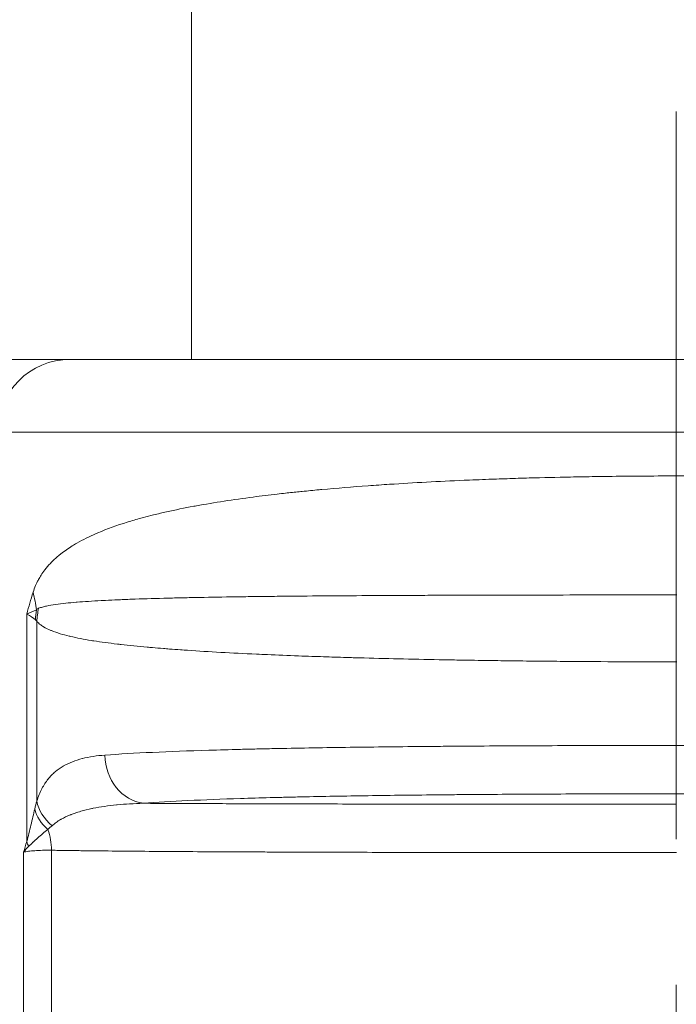
# Model space of a CAD drawing. Units: inches. Extents: x -2684 to 14154, y -9248 to 2632.
# Drawn here: x 1416 to 1502, y -4410 to -4281 of the extents above; entities that cross this region are included whole.
import ezdxf

# ---------------------------------------------------------------- set-up
doc = ezdxf.new("R2010")
doc.units = ezdxf.units.IN
doc.header["$MEASUREMENT"] = 0
doc.header["$PDMODE"] = 1
doc.linetypes.add('CENTER', pattern=[50.8, 31.75, -6.35, 6.35, -6.35])
for name, color, linetype, lineweight in [('FRAM3', 1, 'Continuous', 50), ('基準線', 6, 'CENTER', 18), ('外形線', 7, 'Continuous', 18), ('寸法線', 3, 'Continuous', 18)]:
    doc.layers.add(name, color=color, linetype=linetype, lineweight=lineweight)
doc.styles.get("Standard").update_dxf_attribs({"font": 'txt.shx', "bigfont": 'bigfont.shx'})
doc.dimstyles.new('40ベース', dxfattribs={"dimscale": 40, "dimtxt": 3, "dimasz": 3, "dimexe": 0, "dimexo": 1, "dimgap": 1, "dimtad": 3, "dimdec": 0, "dimdsep": 46, "dimtxsty": 'Standard', "dimblk": 'DOTSMALL', "dimcen": 0, "dimclrd": 256, "dimclre": 256, "dimclrt": 7, "dimadec": 3, "dimazin": 2, "dimtfac": 1, "dimtdec": 0, "dimtix": 1, "dimtmove": 2, "dimatfit": 2, "dimldrblk": 'OPEN', "dimfxl": 0, "dimtolj": 1, "dimlwd": -1, "dimlwe": -1, "dimarcsym": 0})

# ---------------------------------------------------------------- blocks, each defined once
blk = doc.blocks.new('_DotSmall')
at = {"layer": 'FRAM3', "color": 0, "const_width": 0.5}
blk.add_lwpolyline([(-0.0625, 0, 1), (0.0625, 0, 1)], format="xyb", close=True, dxfattribs=at)
blk = doc.blocks.new('*D11')
at = {"layer": 'DefPoints', "color": 0}
for p in [(1501.7, -3044.17), (-593.95, -5469.86), (64.08, -5469.86)]:
    blk.add_point(p, dxfattribs=at)
at = {"layer": '寸法線'}
for p, q in [((1461.7, -3044.17), (-593.95, -3044.17)), ((-593.95, -3044.17), (-593.95, -5469.86)), ((24.08, -5469.86), (-593.95, -5469.86))]:
    blk.add_line(p, q, dxfattribs=at)
at = {"layer": '寸法線', "xscale": 120, "yscale": 120, "zscale": 120}
for p, rotation in [((-593.95, -3044.17), 90), ((-593.95, -5469.86), 270)]:
    blk.add_blockref('_DotSmall', p, dxfattribs=dict(at, rotation=rotation))
at = {"layer": '寸法線', "color": 7, "insert": (-693.95, -4257.02), "char_height": 120, "attachment_point": 5, "rotation": 90}
blk.add_mtext('\\A1;(2425)', dxfattribs=at)
blk = doc.blocks.new('_OPEN')
at = {"color": 0, "linetype": 'ByBlock'}
for p, q in [((-1, 0.1667), (0, 0)), ((0, 0), (-1, -0.1667)), ((0, 0), (-1, 0))]:
    blk.add_line(p, q, dxfattribs=at)

msp = doc.modelspace()

# ---------------------------------------------------------------- linework, layer by layer
at = {"layer": '基準線', "ltscale": 3}
msp.add_line((1501.704, -2921.229), (1501.704, -6469.864), dxfattribs=at)
msp.add_line((1501.704, -2921.229), (1501.704, -6469.864), dxfattribs=at)
at = {"layer": '外形線', "extrusion": (0, 1, 0)}
for p, q in [((1438.204, -4325.277), (1438.204, -4250.664)), ((1411.342, -4325.277), (1422.328, -4325.277)), ((1438.204, -4344.562), (1438.204, -4344.561)), ((1438.204, -4356.453), (1438.204, -4356.453)), ((1416.65, -4388.393), (1416.65, -4358.604)), ((1417.96, -4359.569), (1417.96, -4383.081)), ((1438.204, -4363.387), (1438.204, -4363.385)), ((1438.204, -4376.503), (1438.204, -4376.502)), ((1438.204, -4383.404), (1438.204, -4383.404)), ((1416.233, -4416.352), (1416.233, -4389.777)), ((1419.874, -4389.523), (1419.874, -4416.606))]:
    msp.add_line(p, q, dxfattribs=at)
at = {"layer": '外形線', "extrusion": (1.22465e-16, 0, -1)}
for centre in [(-1422.328, -4334.802), (-1422.329, -4334.802)]:
    msp.add_arc(centre, 9.525, 0, 90, dxfattribs=at)
at = {"layer": '外形線', "extrusion": (1.22465e-16, 1.46937e-39, -1)}
for centre, start_param, end_param in [((1501.703, -4325.277), 3.141593, 3.1431121), ((1501.704, -4325.277), 3.1415924, 6.283185)]:
    msp.add_ellipse(centre, major_axis=(79.375, 0), ratio=0, start_param=start_param, end_param=end_param, dxfattribs=at)
at = {"layer": '外形線'}
for centre, major_axis, ratio, start_param, end_param in [((1433.666, -4334.802), (0, 9.525), 0.8571673, 0, 0.00157), ((1501.704, -4334.802), (-88.9, 0), 0, 3.1415923, 6.283185), ((1393.409, -4355.757), (-23.58, 9.443), 0.7402729, 3.5211291, 3.6374655)]:
    msp.add_ellipse(centre, major_axis=major_axis, ratio=ratio, start_param=start_param, end_param=end_param, dxfattribs=at)
at = {"layer": '外形線', "extrusion": (1.22465e-16, -2.46519e-32, -1)}
for centre, major_axis, ratio, start_param, end_param in [((1431.875, -4359.569), (11.56, 8.397), 0.9296333, -2.4783029, -2.3521679), ((1422.725, -4388.393), (-6.092, 1.792), 0.6801229, 5.7355439, 5.8750339)]:
    msp.add_ellipse(centre, major_axis=major_axis, ratio=ratio, start_param=start_param, end_param=end_param, dxfattribs=at)
at = {"layer": '外形線', "extrusion": (1.22465e-16, 1.2326e-32, -1)}
msp.add_ellipse((1431.677, -4359.357), major_axis=(7.973, 11.856), ratio=0.9597108, start_param=-2.1439367, end_param=-2.0519794, dxfattribs=at)
at = {"layer": '外形線', "extrusion": (1.22465e-16, -1.69482e-32, -1)}
msp.add_ellipse((1432.399, -4377.065), major_axis=(-0.497, 6.331), ratio=0.8696176, start_param=3.3190496, end_param=4.7805138, dxfattribs=at)
at = {"layer": '外形線', "extrusion": (1.22465e-16, -1.2326e-32, -1)}
msp.add_ellipse((1424.145, -4383.081), major_axis=(-6.089, 1.8), ratio=0.7726648, start_param=5.2230967, end_param=5.9177048, dxfattribs=at)
at = {"layer": '外形線', "extrusion": (1.22465e-16, 6.16298e-33, -1)}
msp.add_ellipse((1423.854, -4384.119), major_axis=(-6.14, 1.62), ratio=0.7157073, start_param=5.3151442, end_param=5.9300892, dxfattribs=at)
at = {"layer": '外形線', "extrusion": (1.22465e-16, -7.70372e-34, -1)}
msp.add_ellipse((1414.982, -4389.523), major_axis=(0.053, 6.35), ratio=0.7702845, start_param=1.1248167, end_param=1.5643342, dxfattribs=at)
at = {"layer": '外形線'}
for points, knots in [([(1455.281, -4342.311), (1457.267, -4342.131), (1459.293, -4341.967), (1461.359, -4341.818), (1462.283, -4341.751), (1463.216, -4341.688), (1464.156, -4341.627), (1467.322, -4341.422), (1470.577, -4341.249), (1473.922, -4341.104)], [0.065317106, 0.065317106, 0.065317106, 0.065317106, 0.072492328, 0.072492328, 0.072492328, 0.075704714, 0.075704714, 0.075704714, 0.086519673, 0.086519673, 0.086519673, 0.086519673]), ([(1473.922, -4341.104), (1474.02, -4341.1), (1474.118, -4341.095), (1474.216, -4341.091), (1475.327, -4341.044), (1476.448, -4340.999), (1477.579, -4340.958)], [0.0865196728, 0.0865196728, 0.0865196728, 0.0865196728, 0.086836414, 0.086836414, 0.086836414, 0.0904211579, 0.0904211579, 0.0904211579, 0.0904211579]), ([(1480.982, -4340.844), (1481.472, -4340.829), (1481.963, -4340.814), (1482.454, -4340.8), (1484.241, -4340.75), (1486.034, -4340.707), (1487.833, -4340.671), (1488.923, -4340.65), (1490.015, -4340.631), (1491.11, -4340.614), (1494.01, -4340.571), (1496.926, -4340.545), (1499.857, -4340.537), (1500.473, -4340.536), (1501.089, -4340.535), (1501.706, -4340.535), (1502.558, -4340.535), (1503.411, -4340.537), (1504.265, -4340.54), (1504.58, -4340.541), (1504.895, -4340.542), (1505.21, -4340.544), (1505.633, -4340.546), (1506.055, -4340.548), (1506.478, -4340.551)], [0.094005551, 0.094005551, 0.094005551, 0.094005551, 0.095551136, 0.095551136, 0.095551136, 0.101174554, 0.101174554, 0.101174554, 0.1045826, 0.1045826, 0.1045826, 0.113614064, 0.113614064, 0.113614064, 0.115510961, 0.115510961, 0.115510961, 0.118129796, 0.118129796, 0.118129796, 0.119094949, 0.119094949, 0.119094949, 0.120387662, 0.120387662, 0.120387662, 0.120387662]), ([(1438.861, -4344.44), (1441.208, -4344.012), (1443.687, -4343.633), (1446.298, -4343.293), (1447.327, -4343.159), (1448.377, -4343.03), (1449.448, -4342.908)], [0.043768217, 0.043768217, 0.043768217, 0.043768217, 0.054074796, 0.054074796, 0.054074796, 0.05813947, 0.05813947, 0.05813947, 0.05813947]), ([(1429.813, -4346.581), (1430.394, -4346.401), (1430.991, -4346.227), (1431.602, -4346.06), (1431.707, -4346.031), (1431.812, -4346.003), (1431.917, -4345.974)], [0.02936564, 0.02936564, 0.02936564, 0.02936564, 0.0324448773, 0.0324448773, 0.0324448773, 0.0329708566, 0.0329708566, 0.0329708566, 0.0329708566]), ([(1430.32, -4356.67), (1431.668, -4356.62), (1433.084, -4356.577), (1434.575, -4356.537), (1435.324, -4356.518), (1436.091, -4356.499), (1436.879, -4356.481), (1437.559, -4356.466), (1438.25, -4356.452), (1438.954, -4356.438)], [0.028337697, 0.028337697, 0.028337697, 0.028337697, 0.035397374, 0.035397374, 0.035397374, 0.038944006, 0.038944006, 0.038944006, 0.042001653, 0.042001653, 0.042001653, 0.042001653]), ([(1443.992, -4356.353), (1444.867, -4356.34), (1445.759, -4356.328), (1446.669, -4356.317), (1447.58, -4356.306), (1448.508, -4356.295), (1449.447, -4356.285)], [0.0490019286, 0.0490019286, 0.0490019286, 0.0490019286, 0.0525020663, 0.0525020663, 0.0525020663, 0.0560022041, 0.0560022041, 0.0560022041, 0.0560022041]), ([(1449.447, -4356.285), (1449.559, -4356.284), (1449.671, -4356.283), (1449.784, -4356.281), (1451.66, -4356.262), (1453.576, -4356.245), (1455.542, -4356.23), (1457.402, -4356.216), (1459.314, -4356.203), (1461.255, -4356.192)], [0.056002204, 0.056002204, 0.056002204, 0.056002204, 0.056420486, 0.056420486, 0.056420486, 0.063402163, 0.063402163, 0.063402163, 0.070002755, 0.070002755, 0.070002755, 0.070002755]), ([(1461.629, -4356.19), (1463.567, -4356.179), (1465.546, -4356.17), (1467.565, -4356.161), (1468.639, -4356.157), (1469.725, -4356.153), (1470.823, -4356.149)], [0.070426963, 0.070426963, 0.070426963, 0.070426963, 0.077003031, 0.077003031, 0.077003031, 0.080503168, 0.080503168, 0.080503168, 0.080503168]), ([(1474.393, -4356.138), (1476.6, -4356.131), (1478.817, -4356.126), (1481.054, -4356.122), (1483.263, -4356.118), (1485.499, -4356.114), (1487.739, -4356.112)], [0.084258252, 0.084258252, 0.084258252, 0.084258252, 0.091174599, 0.091174599, 0.091174599, 0.098003857, 0.098003857, 0.098003857, 0.098003857]), ([(1494.811, -4356.105), (1495.966, -4356.105), (1497.126, -4356.104), (1498.292, -4356.104), (1499.424, -4356.104), (1500.562, -4356.103), (1501.699, -4356.103)], [0.1051504315, 0.1051504315, 0.1051504315, 0.1051504315, 0.1086276633, 0.1086276633, 0.1086276633, 0.1120044082, 0.1120044082, 0.1120044082, 0.1120044082]), ([(1417.901, -4358.061), (1417.948, -4358.003), (1417.997, -4357.961), (1418.094, -4357.895), (1418.143, -4357.871), (1418.192, -4357.853)], [0, 0, 0, 0, 0.0005368099, 0.0005368099, 0.0010736199, 0.0010736199, 0.0010736199, 0.0010736199]), ([(1420.402, -4357.356), (1420.409, -4357.355), (1420.416, -4357.354), (1420.424, -4357.353), (1420.845, -4357.292), (1421.288, -4357.239), (1421.754, -4357.19)], [0.0070002755, 0.0070002755, 0.0070002755, 0.0070002755, 0.0070618352, 0.0070618352, 0.0070618352, 0.0106349297, 0.0106349297, 0.0106349297, 0.0106349297]), ([(1426.534, -4356.837), (1427.067, -4356.809), (1427.617, -4356.782), (1428.186, -4356.757), (1428.813, -4356.729), (1429.462, -4356.702), (1430.127, -4356.677)], [0.0213257454, 0.0213257454, 0.0213257454, 0.0213257454, 0.0245009643, 0.0245009643, 0.0245009643, 0.0280011021, 0.0280011021, 0.0280011021, 0.0280011021]), ([(1434.531, -4363.119), (1434.042, -4363.08), (1433.563, -4363.04), (1433.093, -4363), (1432.861, -4362.979), (1432.631, -4362.959), (1432.403, -4362.939)], [0.1946997472, 0.1946997472, 0.1946997472, 0.1946997472, 0.1970612508, 0.1970612508, 0.1970612508, 0.1982267015, 0.1982267015, 0.1982267015, 0.1982267015]), ([(1448.161, -4363.917), (1447.673, -4363.896), (1447.188, -4363.874), (1446.709, -4363.852), (1443.508, -4363.706), (1440.505, -4363.541), (1437.704, -4363.352)], [0.175161871, 0.175161871, 0.175161871, 0.175161871, 0.177064976, 0.177064976, 0.177064976, 0.189762262, 0.189762262, 0.189762262, 0.189762262]), ([(1480.213, -4364.731), (1479.207, -4364.718), (1478.209, -4364.705), (1477.216, -4364.691), (1475.904, -4364.672), (1474.603, -4364.652), (1473.314, -4364.63), (1472.418, -4364.614), (1471.527, -4364.598), (1470.642, -4364.582), (1467.061, -4364.514), (1463.575, -4364.433), (1460.186, -4364.338), (1459.493, -4364.319), (1458.802, -4364.299), (1458.117, -4364.278), (1457.108, -4364.248), (1456.108, -4364.216), (1455.126, -4364.183), (1454.743, -4364.17), (1454.362, -4364.157), (1453.983, -4364.144), (1453.392, -4364.123), (1452.807, -4364.102), (1452.227, -4364.08)], [0.138651777, 0.138651777, 0.138651777, 0.138651777, 0.141795432, 0.141795432, 0.141795432, 0.145955049, 0.145955049, 0.145955049, 0.148849341, 0.148849341, 0.148849341, 0.160559963, 0.160559963, 0.160559963, 0.162957158, 0.162957158, 0.162957158, 0.166484113, 0.166484113, 0.166484113, 0.167860666, 0.167860666, 0.167860666, 0.170011067, 0.170011067, 0.170011067, 0.170011067]), ([(1487.32, -4364.803), (1486.212, -4364.795), (1485.104, -4364.785), (1484.001, -4364.773), (1482.728, -4364.761), (1481.464, -4364.746), (1480.213, -4364.731)], [0.1313523329, 0.1313523329, 0.1313523329, 0.1313523329, 0.1347415237, 0.1347415237, 0.1347415237, 0.1386517767, 0.1386517767, 0.1386517767, 0.1386517767]), ([(1501.426, -4364.861), (1500.335, -4364.86), (1499.24, -4364.859), (1498.148, -4364.857), (1498.069, -4364.857), (1497.99, -4364.857), (1497.911, -4364.857), (1496.778, -4364.854), (1495.648, -4364.851), (1494.521, -4364.847), (1492.109, -4364.837), (1489.709, -4364.823), (1487.32, -4364.803)], [0.117106752, 0.117106752, 0.117106752, 0.117106752, 0.120395928, 0.120395928, 0.120395928, 0.120633706, 0.120633706, 0.120633706, 0.124048038, 0.124048038, 0.124048038, 0.131352333, 0.131352333, 0.131352333, 0.131352333]), ([(1426.873, -4377.065), (1428.753, -4376.929), (1430.831, -4376.81), (1435.37, -4376.601), (1437.831, -4376.51), (1441.813, -4376.388), (1443.188, -4376.35), (1445.327, -4376.297), (1446.051, -4376.28), (1447.513, -4376.246), (1448.253, -4376.23), (1451.992, -4376.154), (1455.115, -4376.101), (1461.617, -4376.01), (1464.997, -4375.972), (1469.389, -4375.932), (1470.277, -4375.924), (1472.056, -4375.909), (1472.949, -4375.902), (1475.638, -4375.883), (1477.443, -4375.871), (1482.9, -4375.84), (1486.591, -4375.825), (1492.205, -4375.81), (1494.089, -4375.806), (1496.936, -4375.803), (1497.89, -4375.802), (1499.795, -4375.8), (1500.745, -4375.8), (1505.486, -4375.8), (1509.248, -4375.805), (1516.711, -4375.825), (1520.411, -4375.84), (1525.915, -4375.871), (1527.746, -4375.882), (1531.338, -4375.909), (1533.106, -4375.923), (1538.326, -4375.971), (1541.696, -4376.009), (1546.586, -4376.077), (1548.188, -4376.102), (1551.336, -4376.155), (1552.886, -4376.184), (1557.391, -4376.276), (1560.213, -4376.346), (1565.503, -4376.507), (1567.972, -4376.598), (1570.832, -4376.73), (1571.393, -4376.757), (1572.492, -4376.814), (1573.03, -4376.843), (1574.601, -4376.933), (1575.594, -4376.997), (1576.534, -4377.065)], [0, 0, 0, 0, 0.01129109, 0.01129109, 0.02258219, 0.02258219, 0.02822774, 0.02822774, 0.03105051, 0.03105051, 0.03387328, 0.03387328, 0.04516438, 0.04516438, 0.05645547, 0.05645547, 0.05927824, 0.05927824, 0.06210102, 0.06210102, 0.06774657, 0.06774657, 0.07903766, 0.07903766, 0.08468321, 0.08468321, 0.08750598, 0.08750598, 0.09032875, 0.09032875, 0.10161985, 0.10161985, 0.11291094, 0.11291094, 0.11855649, 0.11855649, 0.12420204, 0.12420204, 0.13549313, 0.13549313, 0.14113868, 0.14113868, 0.14678423, 0.14678423, 0.15807532, 0.15807532, 0.16936641, 0.16936641, 0.17218919, 0.17218919, 0.17501196, 0.17501196, 0.18065751, 0.18065751, 0.18065751, 0.18065751]), ([(1522.529, -4382.185), (1519.115, -4382.165), (1515.673, -4382.15), (1512.202, -4382.141), (1508.728, -4382.131), (1505.225, -4382.126), (1501.694, -4382.126), (1500.812, -4382.126), (1499.928, -4382.126), (1499.042, -4382.127), (1498.156, -4382.128), (1497.268, -4382.128), (1496.385, -4382.13), (1494.619, -4382.132), (1492.865, -4382.136), (1491.124, -4382.141), (1487.641, -4382.151), (1484.206, -4382.165), (1480.819, -4382.186)], [0.063879581, 0.063879581, 0.063879581, 0.063879581, 0.07452065, 0.07452065, 0.07452065, 0.085172774, 0.085172774, 0.085172774, 0.087834424, 0.087834424, 0.087834424, 0.090496073, 0.090496073, 0.090496073, 0.095819371, 0.095819371, 0.095819371, 0.106465968, 0.106465968, 0.106465968, 0.106465968]), ([(1433.165, -4383.379), (1435.21, -4383.39), (1437.316, -4383.4), (1439.484, -4383.409), (1440.718, -4383.414), (1441.972, -4383.419), (1443.247, -4383.424)], [0.024439839, 0.024439839, 0.024439839, 0.024439839, 0.032229143, 0.032229143, 0.032229143, 0.036664868, 0.036664868, 0.036664868, 0.036664868]), ([(1443.468, -4383.425), (1444.274, -4383.427), (1445.088, -4383.43), (1445.904, -4383.433), (1446.456, -4383.435), (1447.01, -4383.437), (1447.565, -4383.438)], [0.0369212629, 0.0369212629, 0.0369212629, 0.0369212629, 0.0397218235, 0.0397218235, 0.0397218235, 0.0416133823, 0.0416133823, 0.0416133823, 0.0416133823]), ([(1447.565, -4383.438), (1447.908, -4383.439), (1448.251, -4383.44), (1448.595, -4383.441), (1450.401, -4383.447), (1452.227, -4383.452), (1454.074, -4383.456), (1457.542, -4383.465), (1461.083, -4383.472), (1464.697, -4383.478), (1464.934, -4383.479), (1465.171, -4383.479), (1465.409, -4383.479)], [0.041613382, 0.041613382, 0.041613382, 0.041613382, 0.042779547, 0.042779547, 0.042779547, 0.048896485, 0.048896485, 0.048896485, 0.06038186, 0.06038186, 0.06038186, 0.061134955, 0.061134955, 0.061134955, 0.061134955]), ([(1465.409, -4383.479), (1468.132, -4383.484), (1470.895, -4383.488), (1473.701, -4383.491), (1474.874, -4383.493), (1476.055, -4383.494), (1477.243, -4383.495)], [0.061134955, 0.061134955, 0.061134955, 0.061134955, 0.069766099, 0.069766099, 0.069766099, 0.073376217, 0.073376217, 0.073376217, 0.073376217]), ([(1477.243, -4383.495), (1477.599, -4383.495), (1477.956, -4383.496), (1478.314, -4383.496), (1478.967, -4383.497), (1479.623, -4383.497), (1480.278, -4383.498), (1481.177, -4383.499), (1482.077, -4383.5), (1482.977, -4383.5)], [0.0733762172, 0.0733762172, 0.0733762172, 0.0733762172, 0.0744582187, 0.0744582187, 0.0744582187, 0.0764366498, 0.0764366498, 0.0764366498, 0.0791503382, 0.0791503382, 0.0791503382, 0.0791503382]), ([(1483.321, -4383.5), (1485.352, -4383.502), (1487.384, -4383.503), (1489.418, -4383.504), (1493.487, -4383.506), (1497.564, -4383.507), (1501.649, -4383.507)], [0.079496948, 0.079496948, 0.079496948, 0.079496948, 0.085618725, 0.085618725, 0.085618725, 0.097863443, 0.097863443, 0.097863443, 0.097863443]), ([(1423.705, -4384.422), (1423.468, -4384.491), (1423.234, -4384.565), (1423.002, -4384.644), (1422.823, -4384.706), (1422.646, -4384.771), (1422.471, -4384.84)], [0.0141454225, 0.0141454225, 0.0141454225, 0.0141454225, 0.0155304792, 0.0155304792, 0.0155304792, 0.0166034588, 0.0166034588, 0.0166034588, 0.0166034588]), ([(1416.65, -4388.393), (1416.746, -4388.04), (1416.836, -4387.673), (1416.924, -4387.31), (1417.013, -4386.946), (1417.1, -4386.583), (1417.186, -4386.223)], [0, 0, 0, 0, 0.0014482484, 0.0014482484, 0.0014482484, 0.0028964968, 0.0028964968, 0.0028964968, 0.0028964968]), ([(1419.874, -4389.523), (1419.03, -4389.513), (1418.307, -4389.53), (1417.395, -4389.594), (1417.12, -4389.621), (1416.629, -4389.69), (1416.414, -4389.73), (1416.233, -4389.777)], [0, 0, 0, 0, 0.0039095843, 0.0039095843, 0.0058643765, 0.0058643765, 0.0078191686, 0.0078191686, 0.0078191686, 0.0078191686]), ([(1423.738, -4389.572), (1423.075, -4389.564), (1422.422, -4389.555), (1421.779, -4389.546), (1421.457, -4389.541), (1421.137, -4389.537), (1420.82, -4389.533)], [0.1824104349, 0.1824104349, 0.1824104349, 0.1824104349, 0.1853374908, 0.1853374908, 0.1853374908, 0.1868052661, 0.1868052661, 0.1868052661, 0.1868052661]), ([(1467.361, -4389.802), (1467.33, -4389.802), (1467.298, -4389.802), (1467.266, -4389.802), (1463.634, -4389.795), (1460.078, -4389.787), (1456.598, -4389.776)], [0.129439677, 0.129439677, 0.129439677, 0.129439677, 0.129541653, 0.129541653, 0.129541653, 0.14120692, 0.14120692, 0.14120692, 0.14120692]), ([(1478.59, -4389.82), (1478.559, -4389.82), (1478.529, -4389.82), (1478.499, -4389.82), (1474.709, -4389.815), (1470.997, -4389.809), (1467.361, -4389.802)], [0.117672434, 0.117672434, 0.117672434, 0.117672434, 0.117765508, 0.117765508, 0.117765508, 0.129439677, 0.129439677, 0.129439677, 0.129439677])]:
    msp.add_open_spline(points, degree=3, knots=knots, dxfattribs=at)
for points in [[(1477.579, -4340.958), (1477.773, -4340.951), (1477.967, -4340.944), (1478.161, -4340.937)], [(1478.161, -4340.937), (1479.099, -4340.904), (1480.04, -4340.873), (1480.982, -4340.844)], [(1452.704, -4342.558), (1453.439, -4342.484), (1454.18, -4342.413), (1454.927, -4342.344)], [(1454.927, -4342.344), (1455.045, -4342.333), (1455.163, -4342.322), (1455.281, -4342.311)], [(1449.448, -4342.908), (1449.802, -4342.867), (1450.158, -4342.827), (1450.517, -4342.788)], [(1450.517, -4342.788), (1451.116, -4342.722), (1451.722, -4342.658), (1452.331, -4342.596)], [(1452.331, -4342.596), (1452.456, -4342.583), (1452.58, -4342.571), (1452.704, -4342.558)], [(1434.948, -4345.231), (1436.1, -4344.973), (1437.289, -4344.731), (1438.514, -4344.504)], [(1438.514, -4344.504), (1438.629, -4344.483), (1438.745, -4344.461), (1438.861, -4344.44)], [(1431.917, -4345.974), (1432.354, -4345.857), (1432.797, -4345.743), (1433.247, -4345.632)], [(1433.247, -4345.632), (1433.54, -4345.559), (1433.837, -4345.487), (1434.136, -4345.417)], [(1434.136, -4345.417), (1434.404, -4345.354), (1434.675, -4345.292), (1434.948, -4345.231)], [(1425.969, -4347.97), (1427.168, -4347.462), (1428.449, -4347.004), (1429.813, -4346.581)], [(1423.191, -4349.337), (1423.987, -4348.879), (1424.829, -4348.464), (1425.717, -4348.078)], [(1425.717, -4348.078), (1425.801, -4348.042), (1425.885, -4348.006), (1425.969, -4347.97)], [(1421.108, -4350.731), (1421.586, -4350.355), (1422.086, -4350.01), (1422.607, -4349.686)], [(1422.607, -4349.686), (1422.799, -4349.567), (1422.994, -4349.45), (1423.191, -4349.337)], [(1419.931, -4351.773), (1420.086, -4351.617), (1420.245, -4351.467), (1420.406, -4351.322)], [(1420.406, -4351.322), (1420.582, -4351.163), (1420.762, -4351.009), (1420.946, -4350.861)], [(1420.946, -4350.861), (1421, -4350.817), (1421.054, -4350.773), (1421.108, -4350.731)], [(1419.002, -4352.831), (1419.236, -4352.526), (1419.481, -4352.243), (1419.735, -4351.975)], [(1419.735, -4351.975), (1419.8, -4351.906), (1419.865, -4351.839), (1419.931, -4351.773)], [(1418.174, -4354.102), (1418.283, -4353.902), (1418.395, -4353.713), (1418.511, -4353.532)], [(1418.511, -4353.532), (1418.668, -4353.285), (1418.832, -4353.052), (1419.002, -4352.831)], [(1417.475, -4355.757), (1417.575, -4355.434), (1417.687, -4355.138), (1417.804, -4354.864)], [(1417.804, -4354.864), (1417.856, -4354.743), (1417.909, -4354.627), (1417.963, -4354.514)], [(1417.963, -4354.514), (1418.032, -4354.371), (1418.102, -4354.234), (1418.174, -4354.102)], [(1416.65, -4358.604), (1416.909, -4357.646), (1417.183, -4356.694), (1417.475, -4355.757)], [(1438.954, -4356.438), (1439.065, -4356.436), (1439.177, -4356.434), (1439.289, -4356.431)], [(1439.289, -4356.431), (1440.796, -4356.402), (1442.364, -4356.376), (1443.992, -4356.353)], [(1461.255, -4356.192), (1461.379, -4356.191), (1461.504, -4356.191), (1461.629, -4356.19)], [(1470.823, -4356.149), (1471.92, -4356.145), (1473.032, -4356.142), (1474.149, -4356.138)], [(1474.149, -4356.138), (1474.23, -4356.138), (1474.311, -4356.138), (1474.393, -4356.138)], [(1487.739, -4356.112), (1487.791, -4356.112), (1487.843, -4356.112), (1487.895, -4356.112)], [(1487.895, -4356.112), (1490.187, -4356.109), (1492.49, -4356.107), (1494.811, -4356.105)], [(1501.699, -4356.103), (1501.727, -4356.103), (1501.755, -4356.103), (1501.783, -4356.103)], [(1418.192, -4357.853), (1418.352, -4357.794), (1418.52, -4357.74), (1418.692, -4357.692)], [(1418.692, -4357.692), (1418.868, -4357.643), (1419.048, -4357.6), (1419.233, -4357.56)], [(1419.233, -4357.56), (1419.602, -4357.481), (1419.989, -4357.415), (1420.402, -4357.356)], [(1421.754, -4357.19), (1422.192, -4357.143), (1422.651, -4357.101), (1423.13, -4357.062)], [(1423.13, -4357.062), (1423.16, -4357.059), (1423.191, -4357.057), (1423.222, -4357.054)], [(1423.222, -4357.054), (1424.191, -4356.975), (1425.24, -4356.907), (1426.371, -4356.846)], [(1426.371, -4356.846), (1426.425, -4356.843), (1426.479, -4356.84), (1426.534, -4356.837)], [(1430.127, -4356.677), (1430.191, -4356.675), (1430.255, -4356.673), (1430.32, -4356.67)], [(1416.65, -4358.604), (1416.705, -4358.58), (1416.762, -4358.556), (1416.817, -4358.532)], [(1417.793, -4359.357), (1417.486, -4359.112), (1417.113, -4358.861), (1416.65, -4358.604)], [(1416.817, -4358.532), (1416.872, -4358.508), (1416.926, -4358.485), (1416.98, -4358.461)], [(1416.98, -4358.461), (1417.088, -4358.414), (1417.194, -4358.368), (1417.299, -4358.322)], [(1417.299, -4358.322), (1417.507, -4358.231), (1417.707, -4358.144), (1417.901, -4358.061)], [(1417.878, -4359.448), (1417.851, -4359.412), (1417.822, -4359.38), (1417.793, -4359.357)], [(1417.96, -4359.569), (1417.933, -4359.525), (1417.906, -4359.484), (1417.878, -4359.448)], [(1418.367, -4359.95), (1418.226, -4359.839), (1418.09, -4359.717), (1417.96, -4359.569)], [(1418.378, -4359.959), (1418.375, -4359.956), (1418.371, -4359.953), (1418.367, -4359.95)], [(1418.81, -4360.254), (1418.661, -4360.164), (1418.517, -4360.067), (1418.378, -4359.959)], [(1418.836, -4360.27), (1418.827, -4360.265), (1418.819, -4360.259), (1418.81, -4360.254)], [(1419.8, -4360.745), (1419.457, -4360.603), (1419.136, -4360.449), (1418.836, -4360.27)], [(1419.864, -4360.771), (1419.842, -4360.762), (1419.821, -4360.754), (1419.8, -4360.745)], [(1421.039, -4361.179), (1420.623, -4361.054), (1420.231, -4360.92), (1419.864, -4360.771)], [(1422.194, -4361.49), (1421.791, -4361.393), (1421.405, -4361.29), (1421.039, -4361.179)], [(1422.363, -4361.53), (1422.306, -4361.517), (1422.25, -4361.504), (1422.194, -4361.49)], [(1425.111, -4362.065), (1424.123, -4361.904), (1423.207, -4361.729), (1422.363, -4361.53)], [(1425.418, -4362.115), (1425.315, -4362.098), (1425.212, -4362.082), (1425.111, -4362.065)], [(1428.515, -4362.537), (1427.417, -4362.407), (1426.384, -4362.267), (1425.418, -4362.115)], [(1428.995, -4362.593), (1428.834, -4362.574), (1428.674, -4362.556), (1428.515, -4362.537)], [(1432.403, -4362.939), (1431.206, -4362.83), (1430.07, -4362.716), (1428.995, -4362.593)], [(1435.339, -4363.182), (1435.067, -4363.161), (1434.798, -4363.14), (1434.531, -4363.119)], [(1436.778, -4363.288), (1436.292, -4363.254), (1435.812, -4363.218), (1435.339, -4363.182)], [(1437.704, -4363.352), (1437.393, -4363.331), (1437.084, -4363.31), (1436.778, -4363.288)], [(1452.227, -4364.08), (1450.839, -4364.029), (1449.484, -4363.974), (1448.161, -4363.917)], [(1501.786, -4364.861), (1501.666, -4364.861), (1501.546, -4364.861), (1501.426, -4364.861)], [(1423.927, -4377.516), (1424.378, -4377.402), (1424.848, -4377.308), (1425.336, -4377.234)], [(1425.336, -4377.234), (1425.339, -4377.234), (1425.342, -4377.233), (1425.345, -4377.233)], [(1425.345, -4377.233), (1425.836, -4377.159), (1426.346, -4377.104), (1426.873, -4377.065)], [(1420.386, -4379.232), (1420.714, -4378.956), (1421.06, -4378.715), (1421.425, -4378.503)], [(1421.425, -4378.503), (1421.433, -4378.499), (1421.44, -4378.494), (1421.448, -4378.49)], [(1421.448, -4378.49), (1422.19, -4378.062), (1423.011, -4377.749), (1423.911, -4377.52)], [(1423.911, -4377.52), (1423.916, -4377.519), (1423.922, -4377.517), (1423.927, -4377.516)], [(1419.443, -4380.202), (1419.583, -4380.026), (1419.729, -4379.86), (1419.879, -4379.705)], [(1419.879, -4379.705), (1419.886, -4379.699), (1419.893, -4379.692), (1419.899, -4379.685)], [(1419.899, -4379.685), (1420.05, -4379.531), (1420.205, -4379.386), (1420.365, -4379.251)], [(1420.365, -4379.251), (1420.372, -4379.244), (1420.379, -4379.238), (1420.386, -4379.232)], [(1418.631, -4381.452), (1418.873, -4380.99), (1419.138, -4380.586), (1419.424, -4380.224)], [(1419.424, -4380.224), (1419.43, -4380.217), (1419.436, -4380.209), (1419.443, -4380.202)], [(1417.96, -4383.081), (1418.059, -4382.773), (1418.163, -4382.489), (1418.272, -4382.223)], [(1418.272, -4382.223), (1418.383, -4381.955), (1418.499, -4381.706), (1418.621, -4381.472)], [(1418.621, -4381.472), (1418.624, -4381.466), (1418.628, -4381.459), (1418.631, -4381.452)], [(1461.338, -4382.378), (1458.313, -4382.422), (1455.407, -4382.474), (1452.62, -4382.534)], [(1461.356, -4382.377), (1461.35, -4382.377), (1461.344, -4382.377), (1461.338, -4382.378)], [(1470.793, -4382.263), (1467.526, -4382.295), (1464.382, -4382.333), (1461.356, -4382.377)], [(1470.808, -4382.263), (1470.803, -4382.263), (1470.798, -4382.263), (1470.793, -4382.263)], [(1473.267, -4382.24), (1472.443, -4382.248), (1471.622, -4382.255), (1470.808, -4382.263)], [(1473.281, -4382.24), (1473.276, -4382.24), (1473.272, -4382.24), (1473.267, -4382.24)], [(1475.762, -4382.22), (1474.932, -4382.226), (1474.105, -4382.233), (1473.281, -4382.24)], [(1475.776, -4382.22), (1475.771, -4382.22), (1475.767, -4382.22), (1475.762, -4382.22)], [(1480.808, -4382.186), (1479.118, -4382.196), (1477.441, -4382.207), (1475.776, -4382.22)], [(1480.819, -4382.186), (1480.815, -4382.186), (1480.812, -4382.186), (1480.808, -4382.186)], [(1417.692, -4384.119), (1417.78, -4383.756), (1417.87, -4383.411), (1417.96, -4383.081)], [(1428.382, -4383.585), (1427.319, -4383.689), (1426.301, -4383.831), (1425.33, -4384.027)], [(1428.482, -4383.575), (1428.449, -4383.578), (1428.415, -4383.581), (1428.382, -4383.585)], [(1430.113, -4383.45), (1429.559, -4383.483), (1429.015, -4383.524), (1428.482, -4383.575)], [(1431.916, -4383.373), (1431.303, -4383.39), (1430.702, -4383.415), (1430.113, -4383.45)], [(1437.749, -4383.018), (1435.626, -4383.121), (1433.679, -4383.238), (1431.916, -4383.373)], [(1431.916, -4383.373), (1432.33, -4383.375), (1432.746, -4383.377), (1433.165, -4383.379)], [(1437.757, -4383.017), (1437.754, -4383.017), (1437.751, -4383.018), (1437.749, -4383.018)], [(1444.653, -4382.745), (1442.177, -4382.824), (1439.879, -4382.914), (1437.757, -4383.017)], [(1443.247, -4383.424), (1443.321, -4383.424), (1443.394, -4383.424), (1443.468, -4383.425)], [(1444.667, -4382.744), (1444.662, -4382.744), (1444.658, -4382.745), (1444.653, -4382.745)], [(1448.508, -4382.632), (1447.183, -4382.667), (1445.903, -4382.704), (1444.667, -4382.744)], [(1448.525, -4382.632), (1448.519, -4382.632), (1448.514, -4382.632), (1448.508, -4382.632)], [(1450.532, -4382.581), (1449.855, -4382.598), (1449.185, -4382.614), (1448.525, -4382.632)], [(1450.549, -4382.581), (1450.544, -4382.581), (1450.538, -4382.581), (1450.532, -4382.581)], [(1452.603, -4382.534), (1451.911, -4382.549), (1451.226, -4382.565), (1450.549, -4382.581)], [(1452.62, -4382.534), (1452.615, -4382.534), (1452.609, -4382.534), (1452.603, -4382.534)], [(1482.977, -4383.5), (1483.092, -4383.5), (1483.207, -4383.5), (1483.321, -4383.5)], [(1501.649, -4383.507), (1501.667, -4383.507), (1501.686, -4383.507), (1501.704, -4383.507)], [(1417.186, -4386.223), (1417.358, -4385.505), (1417.526, -4384.8), (1417.692, -4384.119)], [(1422.323, -4384.898), (1421.924, -4385.061), (1421.537, -4385.243), (1421.162, -4385.454)], [(1422.471, -4384.84), (1422.421, -4384.859), (1422.372, -4384.879), (1422.323, -4384.898)], [(1425.176, -4384.058), (1424.673, -4384.163), (1424.183, -4384.283), (1423.705, -4384.422)], [(1425.33, -4384.027), (1425.278, -4384.037), (1425.227, -4384.048), (1425.176, -4384.058)], [(1420.488, -4385.881), (1420.306, -4386.011), (1420.128, -4386.151), (1419.955, -4386.306)], [(1421.063, -4385.511), (1420.867, -4385.625), (1420.675, -4385.747), (1420.488, -4385.881)], [(1421.162, -4385.454), (1421.129, -4385.473), (1421.096, -4385.492), (1421.063, -4385.511)], [(1419.418, -4386.821), (1418.947, -4387.168), (1418.501, -4387.523), (1418.089, -4387.881)], [(1419.955, -4386.306), (1419.774, -4386.466), (1419.595, -4386.636), (1419.418, -4386.821)], [(1416.233, -4389.777), (1416.367, -4389.311), (1416.506, -4388.849), (1416.65, -4388.393)], [(1417.44, -4388.474), (1417.247, -4388.66), (1417.064, -4388.846), (1416.89, -4389.021)], [(1417.47, -4388.445), (1417.46, -4388.455), (1417.45, -4388.464), (1417.44, -4388.474)], [(1418.047, -4387.917), (1417.846, -4388.093), (1417.654, -4388.269), (1417.47, -4388.445)], [(1418.089, -4387.881), (1418.075, -4387.893), (1418.061, -4387.905), (1418.047, -4387.917)], [(1416.89, -4389.021), (1416.644, -4389.268), (1416.424, -4389.52), (1416.233, -4389.777)], [(1420.82, -4389.533), (1420.502, -4389.529), (1420.186, -4389.526), (1419.874, -4389.523)], [(1423.75, -4389.572), (1423.746, -4389.572), (1423.742, -4389.572), (1423.738, -4389.572)], [(1427.814, -4389.617), (1426.426, -4389.604), (1425.07, -4389.589), (1423.75, -4389.572)], [(1427.855, -4389.618), (1427.841, -4389.618), (1427.827, -4389.618), (1427.814, -4389.617)], [(1436.589, -4389.688), (1433.545, -4389.668), (1430.634, -4389.645), (1427.855, -4389.618)], [(1436.674, -4389.689), (1436.646, -4389.688), (1436.617, -4389.688), (1436.589, -4389.688)], [(1446.2, -4389.739), (1442.891, -4389.725), (1439.717, -4389.708), (1436.674, -4389.689)], [(1446.303, -4389.739), (1446.268, -4389.739), (1446.234, -4389.739), (1446.2, -4389.739)], [(1448.73, -4389.75), (1447.916, -4389.746), (1447.105, -4389.743), (1446.303, -4389.739)], [(1448.831, -4389.75), (1448.797, -4389.75), (1448.763, -4389.75), (1448.73, -4389.75)], [(1451.29, -4389.759), (1450.466, -4389.756), (1449.646, -4389.753), (1448.831, -4389.75)], [(1451.391, -4389.759), (1451.357, -4389.759), (1451.323, -4389.759), (1451.29, -4389.759)], [(1456.498, -4389.776), (1454.777, -4389.771), (1453.074, -4389.765), (1451.391, -4389.759)], [(1456.598, -4389.776), (1456.565, -4389.776), (1456.531, -4389.776), (1456.498, -4389.776)], [(1481.379, -4389.823), (1480.447, -4389.822), (1479.515, -4389.821), (1478.59, -4389.82)], [(1481.468, -4389.823), (1481.438, -4389.823), (1481.408, -4389.823), (1481.379, -4389.823)], [(1484.266, -4389.826), (1483.333, -4389.825), (1482.4, -4389.824), (1481.468, -4389.823)], [(1484.353, -4389.826), (1484.324, -4389.826), (1484.295, -4389.826), (1484.266, -4389.826)], [(1490.05, -4389.83), (1488.149, -4389.829), (1486.25, -4389.827), (1484.353, -4389.826)], [(1490.132, -4389.83), (1490.105, -4389.83), (1490.077, -4389.83), (1490.05, -4389.83)], [(1501.651, -4389.833), (1497.804, -4389.833), (1493.964, -4389.832), (1490.132, -4389.83)], [(1501.725, -4389.833), (1501.7, -4389.833), (1501.676, -4389.833), (1501.651, -4389.833)]]:
    msp.add_open_spline(points, degree=3, dxfattribs=at)

# ---------------------------------------------------------------- dimensions: what is measured, and where the dimension line sits
at = {"layer": '寸法線'}
dim = msp.add_linear_dim(base=(-593.948, -5469.864), p1=(1501.704, -3044.167), p2=(64.08, -5469.864), angle=90, text='(2425)', dimstyle='40ベース', dxfattribs=at)
dim.commit()
dim.dimension.update_dxf_attribs({"geometry": '*D11', "text_midpoint": (-693.948, -4257.016)})

doc.saveas('drawing.dxf')
